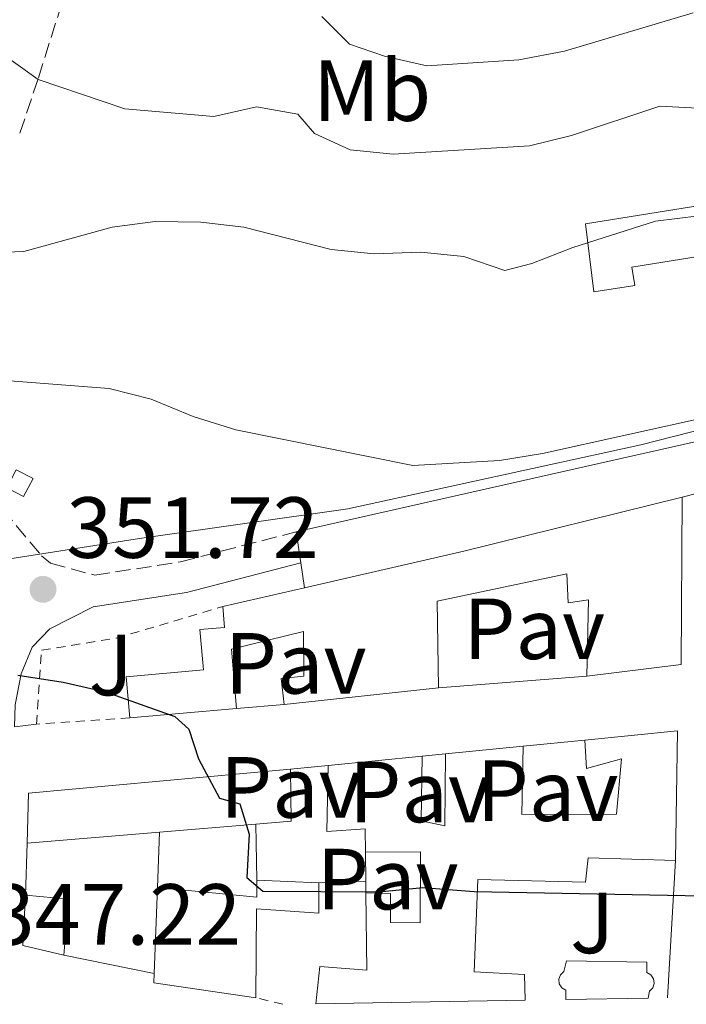
# Model space of a CAD drawing. Units: metres. Extents: x 618311 to 621781, y 4692403 to 4694794.
# Drawn here: x 618904 to 618981, y 4692432 to 4692545 of the extents above; entities that cross this region are included whole.
import ezdxf
from ezdxf.enums import TextEntityAlignment as Align

# ---------------------------------------------------------------- set-up
doc = ezdxf.new("R2010")
doc.units = ezdxf.units.M
doc.header["$MEASUREMENT"] = 0
doc.linetypes.add('DGN Style 2', pattern=[1.7399219301090239, 1.043953158065414, -0.6959687720436097])
doc.linetypes.add('DGN Style 3', pattern=[2.435890702152634, 1.739921930109024, -0.6959687720436097])
for name, color, linetype, lineweight in [('Acequia sin especificar', 4, 'Continuous', 0), ('Camino', 7, 'DGN Style 3', 0), ('Cauce permanente', 151, 'Continuous', 13), ('Cota de punto acotado terreno', 7, 'Continuous', 0), ('Curva de nivel directora', 30, 'Continuous', 30), ('Curva de nivel intermedia', 30, 'Continuous', 0), ('Edificio', 1, 'Continuous', 13), ('Etiqueta de uso rústico', 92, 'Continuous', 0), ('Línea  de muro-pared o tapia', 1, 'Continuous', 13), ('Línea de bordillo', 7, 'Continuous', 13), ('Línea de pavimento', 1, 'Continuous', 0), ('Margen derecho', 7, 'Continuous', 0), ('Pavimento', 7, 'Continuous', 0), ('Piscina', 1, 'Continuous', 0), ('Punto acotado terreno (símbolo)', 7, 'Continuous', 0), ('Senda', 7, 'DGN Style 3', 0), ('Valla', 7, 'DGN Style 2', 0), ('Zona ajardinada', 92, 'Continuous', 0)]:
    doc.layers.add(name, color=color, linetype=linetype, lineweight=lineweight)
doc.styles.add('Style-Arial', font='arial.ttf')

# ---------------------------------------------------------------- blocks, each defined once
blk = doc.blocks.new('5PATER')
at = {"layer": 'Cauce permanente', "linetype": 'Continuous', "lineweight": 0}
h = blk.add_hatch(color=51, dxfattribs=at)
edge = h.paths.add_edge_path()
edge.add_ellipse((0, 0), major_axis=(-0.1095731443231308, -0.1110710700762829), ratio=0.9994222409660317, start_angle=0, end_angle=360)

msp = doc.modelspace()

# ---------------------------------------------------------------- linework, layer by layer
at = {"layer": 'Acequia sin especificar', "color": 4, "linetype": 'Continuous', "lineweight": 0}
msp.add_polyline3d([(619028.1100000005, 4692509.880000001, 356.2200000000012), (619007.5099999999, 4692504.32, 355.1900000000023), (618975.79, 4692496.230000001, 354.4900000000052), (618941.9299999997, 4692488.83, 352.9900000000052), (618917.8399999999, 4692485.430000001, 352.070000000007), (618895.7000000002, 4692481.949999999, 350.9400000000023), (618864.6600000003, 4692477.15, 350), (618829.1600000003, 4692473.890000001, 348.9799999999959), (618823.0599999996, 4692473.630000001, 348.8699999999953), (618801.75, 4692472.74, 348.5), (618774.6600000003, 4692472.130000001, 348.3899999999995), (618759.6399999997, 4692472.08, 348.3899999999995), (618752.8700000001, 4692472.560000001, 348.3899999999995), (618735.4100000003, 4692475.779999999, 347.5899999999965), (618719.9400000004, 4692482.230000001, 347.0500000000029), (618704.1100000005, 4692492.029999999, 346.3500000000058), (618685.0800000001, 4692499.4, 346.0800000000018), (618654.0999999996, 4692507.34, 346.3500000000058), (618632.3499999996, 4692510.930000001, 346.3500000000058), (618605.2999999998, 4692514.480000001, 346.4600000000065), (618603.1900000004, 4692514.92, 346.429999999993)], dxfattribs=at)
at = {"layer": 'Camino', "color": 7, "linetype": 'DGN Style 3', "lineweight": 0}
msp.add_polyline3d([(618870.6199999995, 4692507.800000001, 354.5399999999936), (618872.98, 4692506.790000001, 354.5000000000001), (618879.7600000014, 4692503.640000002, 354.2799999999988), (618888.5500000002, 4692498.940000003, 353.679999999993), (618895.0199999989, 4692494.930000001, 352.9799999999959), (618898.4800000011, 4692492.270000001, 352.5599999999977), (618902.0500000007, 4692488.780000002, 352.1999999999973), (618906.5199999989, 4692483.430000001, 351.800000000003), (618907.5899999995, 4692482.550000003, 351.6399999999995), (618912.6900000002, 4692481.180000001, 351.4799999999959), (618922.5799999986, 4692482.710000001, 351.8800000000046), (618935.9499999996, 4692486.190000001, 352.7100000000065)], dxfattribs=at)
at = {"layer": 'Curva de nivel directora', "color": 30, "linetype": 'Continuous', "lineweight": 30, "elevation": 350, "flags": 128}
msp.add_lwpolyline([(618903.8099999998, 4692469.630000001), (618909.0499999991, 4692468.800000002), (618913.9299999984, 4692467.690000001), (618921.9500000004, 4692464.850000001), (618923.5599999998, 4692463.360000002), (618924.6900000009, 4692459.930000001), (618927.0899999992, 4692455.41), (618929.4499999996, 4692454.730000001), (618930.509999999, 4692451.230000001), (618930.2699999998, 4692446.230000001), (618932.0999999982, 4692444.630000004), (618945.5000000005, 4692444.57), (618950.5999999989, 4692445.090000001), (618956.5099999986, 4692444.600000001), (618984.9600000002, 4692444.08), (619000.7000000004, 4692443.28), (619027.4600000001, 4692440.49), (619033.8499999981, 4692440.66), (619038.8100000003, 4692441.240000002), (619044.0000000005, 4692442.620000001), (619063.6799999989, 4692450.510000001), (619067.3899999993, 4692451.760000001), (619080.3800000001, 4692455.210000002)], dxfattribs=at)
at = {"layer": 'Curva de nivel intermedia', "color": 30, "linetype": 'Continuous', "lineweight": 0, "flags": 128}
for points, elevation in [([(618981.8400000001, 4692546.190000001), (618966.9500000014, 4692541.749999999), (618961.7000000009, 4692540.759999999), (618951.0500000003, 4692540.059999999), (618946.1700000009, 4692541.159999998), (618942.140000001, 4692542.58), (618938.9199999999, 4692545.759999999)], 370.0000000000001), ([(618902.0799999997, 4692541.409999999), (618906.1299999999, 4692538.470000001), (618916.1800000014, 4692535.100000001), (618926.4600000011, 4692534.179999998), (618931.3800000007, 4692535.300000001), (618936.1500000006, 4692534.480000001), (618938.0900000008, 4692532.249999999), (618942.1900000002, 4692530.350000001), (618947.1600000011, 4692529.849999999), (618962.9100000003, 4692530.81), (618967.7600000005, 4692531.99), (618977.990000001, 4692535.390000001), (618993.2599999994, 4692534.59), (618998.4299999995, 4692533.7), (619008.6799999999, 4692533.449999999), (619013.9000000014, 4692533.7), (619019.1500000019, 4692534.489999999), (619024.8800000006, 4692536.689999999), (619034.9099999998, 4692539.939999999), (619039.5400000011, 4692541.82), (619042.9299999997, 4692543.539999999), (619042.9400000009, 4692545.56)], 365.0000000000001), ([(618899.2900000003, 4692518.390000002), (618904.4900000015, 4692518.599999999), (618914.7100000007, 4692521.409999998), (618919.6700000007, 4692522.059999999), (618924.9400000012, 4692521.980000001), (618929.9099999999, 4692521.42), (618939.9900000007, 4692518.82), (618944.9700000007, 4692518.34), (618950.3500000007, 4692518.51), (618955.3200000017, 4692518.020000001), (618960.0600000003, 4692516.390000001), (618963.1900000018, 4692517.189999999), (618967.9100000003, 4692519.050000001), (618977.4700000002, 4692522.090000001), (618982.5000000015, 4692522.720000001)], 359.9999999999999), ([(618898.3200000002, 4692503.980000001), (618914.3399999997, 4692502.74), (618919.1900000002, 4692501.539999999), (618924.0600000005, 4692499.529999998), (618928.9800000001, 4692497.98), (618949.4200000009, 4692493.86), (618959.4400000012, 4692494.42), (618964.4400000012, 4692495.230000001), (618993.6500000006, 4692501.720000002)], 355.0000000000001)]:
    msp.add_lwpolyline(points, dxfattribs=dict(at, elevation=elevation))
at = {"layer": 'Edificio', "color": 51, "linetype": 'Continuous', "lineweight": 13, "extrusion": (-0.2383965783883756, 0.9639181073770002, 0.1184438841116626), "elevation": 4375655.887895929, "flags": 128}
msp.add_lwpolyline([(-1727435.487560309, -521585.2491039377), (-1727454.374661262, -521582.6004594607), (-1727480.323630414, -521582.6004594607)], dxfattribs=at)
at = {"layer": 'Edificio', "color": 51, "linetype": 'Continuous', "lineweight": 13, "extrusion": (-0.007367358339127703, 0.02229263882792316, 0.99972434214897), "elevation": 100406.2684840143, "flags": 128}
msp.add_lwpolyline([(-2060181.746482628, -4260067.004123233), (-2060175.611204268, -4260048.689490845), (-2060164.834986565, -4260050.819099263)], dxfattribs=at)
at = {"layer": 'Edificio', "color": 51, "linetype": 'Continuous', "lineweight": 13, "extrusion": (-0.134279793831049, -0.03080202458946235, 0.9904646244313228), "elevation": -227295.9950123163, "flags": 128}
msp.add_lwpolyline([(-4435310.250080823, 1636696.802926288), (-4435310.250080822, 1636706.602058903)], dxfattribs=at)
at = {"layer": 'Edificio', "color": 51, "linetype": 'Continuous', "lineweight": 13, "extrusion": (-0.08339274257257234, -0.009120350417948554, 0.9964750221126863), "elevation": -94058.83526703087, "flags": 128}
msp.add_lwpolyline([(-4597362.923919396, 1121501.990076885), (-4597362.923919396, 1121483.990312998)], dxfattribs=at)
at = {"layer": 'Edificio', "color": 51, "linetype": 'Continuous', "lineweight": 13, "extrusion": (-0.008865958126246376, -0.0007850442207886288, 0.9999603884615006), "elevation": -8818.066154972676, "flags": 128}
msp.add_lwpolyline([(618907.8549073208, 4692460.283396915), (618895.5444158904, 4692459.193396579)], dxfattribs=at)
at = {"layer": 'Edificio', "color": 51, "linetype": 'Continuous', "lineweight": 13, "extrusion": (-0.05499802589719752, 0.000955209537472297, 0.9984860062725721), "elevation": -29205.53220938527, "flags": 128}
msp.add_lwpolyline([(-4702503.21064609, 536595.1591002685), (-4702504.46681603, 536605.885140409), (-4702489.494558352, 536605.885140409)], dxfattribs=at)
at = {"layer": 'Edificio', "color": 51, "linetype": 'Continuous', "lineweight": 13, "extrusion": (-0.08915851239191701, -0.008856146885901035, 0.9959780762297912), "elevation": -96389.06255565525, "flags": 128}
msp.add_lwpolyline([(-4608301.528545912, 1075432.519579742), (-4608301.528545913, 1075441.56003327)], dxfattribs=at)
at = {"layer": 'Edificio', "color": 51, "linetype": 'Continuous', "lineweight": 13, "extrusion": (-0.2551216479146839, -0.02532457534469428, 0.9665772657418066), "elevation": -276397.2129235959, "flags": 128}
msp.add_lwpolyline([(-4608371.70934686, 1043443.456540536), (-4608371.70934686, 1043454.768074472)], dxfattribs=at)
at = {"layer": 'Edificio', "color": 51, "linetype": 'Continuous', "lineweight": 13, "extrusion": (-0.02238881237485631, -0.007975782052745708, 0.9997175240942267), "elevation": -50930.75455439776, "flags": 128}
msp.add_lwpolyline([(-4212647.070011725, 2157114.45867632), (-4212652.467207177, 2157116.562430408), (-4212644.918520437, 2157146.014987658)], dxfattribs=at)
at = {"layer": 'Edificio', "color": 51, "linetype": 'Continuous', "lineweight": 13, "extrusion": (-0.03468461597313825, 0.03633684428206945, 0.9987375086389899), "elevation": 149393.7634945505, "flags": 128}
msp.add_lwpolyline([(-3687715.596731244, -2963222.1081665), (-3687711.518356033, -2963217.728605376), (-3687708.303677632, -2963220.316527859)], dxfattribs=at)
at = {"layer": 'Edificio', "color": 51, "linetype": 'Continuous', "lineweight": 13, "extrusion": (-0.03113928415305408, -0.002605116584324411, 0.9995116599370002), "elevation": -31144.95652951706, "flags": 128}
msp.add_lwpolyline([(-4624517.19700687, 1007488.810892856), (-4624517.19700687, 1007473.449942365)], dxfattribs=at)
at = {"layer": 'Edificio', "color": 51, "linetype": 'Continuous', "lineweight": 13, "extrusion": (-0.03217979891596975, -0.002754126931895866, 0.999478301578664), "elevation": -32488.18769004066, "flags": 128}
msp.add_lwpolyline([(-4622581.746448687, 1016301.229423395), (-4622581.746448688, 1016290.083029358)], dxfattribs=at)
at = {"layer": 'Edificio', "color": 51, "linetype": 'Continuous', "lineweight": 13, "extrusion": (0.0463214367263205, 0.8382294386860483, 0.5433467885427153), "elevation": 3962207.270380953, "flags": 128}
msp.add_lwpolyline([(-359074.0949274856, -2564001.596261145), (-359074.1825528359, -2563998.010829261), (-359062.668228187, -2563998.904209298)], dxfattribs=at)
at = {"layer": 'Edificio', "color": 51, "linetype": 'Continuous', "lineweight": 13, "extrusion": (0.05976011386059029, -0.002500423180475439, 0.9982096356353648), "elevation": 25605.53166490397, "flags": 128}
msp.add_lwpolyline([(4714217.90758008, -421448.3614119803), (4714217.90758008, -421455.5505565746)], dxfattribs=at)
at = {"layer": 'Edificio', "color": 51, "linetype": 'Continuous', "lineweight": 13, "extrusion": (0.002605392078902021, 0.06815157175999415, 0.9976715768221313), "elevation": 321763.3221646165, "flags": 128}
msp.add_lwpolyline([(-439209.8493310137, -4701666.290446562), (-439209.8493310138, -4701656.319970145)], dxfattribs=at)
at = {"layer": 'Edificio', "color": 51, "linetype": 'Continuous', "lineweight": 13, "extrusion": (0.05653951652310656, -0.002996111137914707, 0.998395866572665), "elevation": 21284.07488876203, "flags": 128}
msp.add_lwpolyline([(4718613.641473372, -369118.3101302725), (4718614.480706133, -369113.5414000037), (4718620.338914049, -369113.5414000037)], dxfattribs=at)
at = {"layer": 'Edificio', "color": 51, "linetype": 'Continuous', "lineweight": 13, "extrusion": (0.03029348524620583, -0.01967326636004735, 0.9993474207413379), "elevation": -73216.00338120852, "flags": 128}
msp.add_lwpolyline([(4272473.362468706, 2035359.060447636), (4272475.652975687, 2035354.630901635), (4272469.938584249, 2035351.58558876)], dxfattribs=at)
at = {"layer": 'Edificio', "color": 51, "linetype": 'Continuous', "lineweight": 13, "extrusion": (0.009455101281230982, 0.06432748094538683, 0.9978840495042411), "elevation": 308058.5183679211, "flags": 128}
msp.add_lwpolyline([(70028.1136051733, -4722519.797680381), (70040.01006683277, -4722519.797680381), (70040.12754714245, -4722520.874294693)], dxfattribs=at)
at = {"layer": 'Edificio', "color": 1, "linetype": 'Continuous', "lineweight": 13}
for points in [[(618975.0899999999, 4692514.67, 361.3699999999953), (618970.3700000001, 4692513.92, 361.1000000000058), (618969.4000000004, 4692521.789999999, 361.6300000000047), (618991, 4692525.27, 362.0599999999977), (618991.5, 4692522.16, 361.6900000000023), (618987.0700000003, 4692521.439999999, 361.5800000000018), (618987.4100000003, 4692518.84, 361.1499999999942), (618974.7400000002, 4692516.800000001, 361.4199999999983)], [(618980.54, 4692490.180000001, 358.6300000000047), (618980.4600000001, 4692470.869999999, 359.0599999999977), (618969.5599999996, 4692469.51, 359.0099999999948), (618969.7300000006, 4692478.310000001, 359.0099999999948), (618967.3700000001, 4692477.99, 357.3899999999995), (618967.25, 4692481.350000001, 358.0899999999965), (618952.2400000002, 4692478.180000001, 357.1199999999953), (618952.4000000004, 4692468.16, 355.5099999999948), (618934.5700000003, 4692466.210000001, 354), (618934.2400000002, 4692469.220000001, 354.429999999993), (618936.8399999999, 4692469.51, 354.8600000000006), (618936.8200000003, 4692474.680000001, 355.2400000000052), (618928.4699999997, 4692472.630000001, 354.2700000000041), (618929.0499999998, 4692465.76, 353.1399999999995), (618916.7400000002, 4692464.67, 353.0299999999988), (618916.3099999996, 4692469.430000001, 354.5399999999936), (618925.2400000002, 4692470.220000001, 355.3999999999942), (618924.8200000003, 4692474.890000001, 354), (618927.6900000004, 4692475.140000001, 354.4900000000052), (618927.4800000006, 4692477.550000001, 354.6499999999942), (618936.9400000004, 4692479.720000001, 356), (618955.3499999996, 4692483.949999999, 358.6300000000047)], [(618962.4199999999, 4692432.050000001, 351.4199999999983), (618938.2300000006, 4692431.630000001, 351.5299999999988), (618938.6900000004, 4692435.930000001, 351.8000000000029), (618944.1299999999, 4692435.5, 352.8699999999953), (618944.0199999996, 4692444.439999999, 352.0599999999977), (618946.8600000005, 4692444.369999999, 352.0099999999948), (618946.8499999996, 4692441.01, 352.2299999999959), (618950.2800000003, 4692440.99, 352.2299999999959), (618950.3099999996, 4692449.199999999, 356.75), (618943.9699999997, 4692449.16, 356.6900000000023), (618943.9400000004, 4692451.850000001, 356.6900000000023), (618939.4900000002, 4692451.529999999, 354.0599999999977), (618939.6500000004, 4692459.17, 354.0599999999977), (618950.5300000003, 4692460.25, 356.9600000000065), (618950.3899999997, 4692452.77, 356.9100000000035), (618953.1500000004, 4692452.220000001, 354.3800000000047), (618953.2100000001, 4692460.52, 354.429999999993), (618962.1699999999, 4692461.41, 355.2400000000052), (618962.0300000003, 4692453.529999999, 355.3500000000058), (618972.9900000002, 4692453.550000001, 356.1499999999942), (618973.5599999996, 4692459.939999999, 355.8899999999995), (618969.5199999996, 4692458.810000001, 353.9499999999971), (618969.2999999998, 4692462.109999999, 354.8099999999977), (618980.0300000003, 4692463.180000001, 355.3999999999942), (618979.7699999996, 4692448.210000001, 355.3999999999942), (618969.6799999997, 4692448.52, 355.0200000000041), (618969.4000000004, 4692445.699999999, 352.2299999999959), (618956.9600000001, 4692446.01, 352.929999999993), (618956.5099999999, 4692435.32, 352.929999999993), (618962.3600000005, 4692435.029999999, 351.4199999999983)], [(618920.1799999997, 4692451.460000001, 352.3300000000018), (618904.8799999999, 4692450.180000001, 351.8500000000058), (618905.0499999998, 4692455.970000001, 351.8999999999942), (618935.3200000003, 4692458.74, 352.6000000000058), (618935.3899999997, 4692452.76, 352.820000000007), (618931.2800000003, 4692452.41, 352.6900000000023)], [(618938.5899999999, 4692445.609999999, 351.4199999999983), (618938.5800000001, 4692442.119999999, 351.3600000000006), (618931.3899999997, 4692442.609999999, 354.8600000000006), (618931.2800000003, 4692432.33, 354.8600000000006), (618919.5099999999, 4692434.060000001, 354.8600000000006), (618919.5499999998, 4692435.140000001, 354.7899999999936), (618919.9299999997, 4692445.08, 354.1100000000006), (618931.4000000004, 4692443.960000001, 354.8600000000006), (618931.4199999999, 4692445.91, 351.8500000000058)], [(618909.6600000003, 4692443.710000001, 350.9900000000052), (618909.0999999996, 4692437.26, 350.8800000000047), (618904.3899999997, 4692438.350000001, 351.1499999999942), (618904.7000000002, 4692444.199999999, 351.1499999999942)]]:
    msp.add_polyline3d(points, close=True, dxfattribs=at)
at = {"layer": 'Edificio', "color": 51, "linetype": 'Continuous', "lineweight": 13}
for points in [[(618987.4100000003, 4692518.84, 361.1499999999942), (618974.7400000002, 4692516.800000001, 361.4199999999983), (618975.0899999999, 4692514.67, 361.3699999999953), (618970.3700000001, 4692513.92, 361.1000000000058), (618969.4000000004, 4692521.789999999, 361.6300000000047), (618991, 4692525.27, 362.0599999999977)], [(618969.5599999996, 4692469.51, 359.0099999999948), (618969.7300000006, 4692478.310000001, 359.0099999999948), (618967.3700000001, 4692477.99, 357.3899999999995), (618967.25, 4692481.350000001, 358.0899999999965), (618952.2400000002, 4692478.180000001, 357.1199999999953), (618952.4000000004, 4692468.16, 355.5099999999948)], [(618916.7400000002, 4692464.67, 353.0299999999988), (618916.3099999996, 4692469.430000001, 354.5399999999936), (618925.2400000002, 4692470.220000001, 355.3999999999942), (618924.8200000003, 4692474.890000001, 354), (618927.6900000004, 4692475.140000001, 354.4900000000052), (618927.4800000006, 4692477.550000001, 354.6499999999942)], [(618934.5700000003, 4692466.210000001, 354), (618934.2400000002, 4692469.220000001, 354.429999999993), (618936.8399999999, 4692469.51, 354.8600000000006), (618936.8200000003, 4692474.680000001, 355.2400000000052), (618928.4699999997, 4692472.630000001, 354.2700000000041), (618929.0499999998, 4692465.76, 353.1399999999995)], [(618962.1699999999, 4692461.41, 355.2400000000052), (618962.0300000003, 4692453.529999999, 355.3500000000058), (618972.9900000002, 4692453.550000001, 356.1499999999942), (618973.5599999996, 4692459.939999999, 355.8899999999995), (618969.5199999996, 4692458.810000001, 353.9499999999971), (618969.2999999998, 4692462.109999999, 354.8099999999977)], [(618950.5300000003, 4692460.25, 356.9600000000065), (618950.3899999997, 4692452.77, 356.9100000000035), (618953.1500000004, 4692452.220000001, 354.3800000000047), (618953.2100000001, 4692460.52, 354.429999999993)], [(618943.9699999997, 4692449.16, 356.6900000000023), (618943.9400000004, 4692451.850000001, 356.6900000000023), (618939.4900000002, 4692451.529999999, 354.0599999999977), (618939.6500000004, 4692459.17, 354.0599999999977)], [(618944.0199999996, 4692444.439999999, 352.0599999999977), (618946.8600000005, 4692444.369999999, 352.0099999999948), (618946.8499999996, 4692441.01, 352.2299999999959), (618950.2800000003, 4692440.99, 352.2299999999959), (618950.3099999996, 4692449.199999999, 356.75), (618943.9699999997, 4692449.16, 356.6900000000023)], [(618979.7699999996, 4692448.210000001, 355.3999999999942), (618969.6799999997, 4692448.52, 355.0200000000041), (618969.4000000004, 4692445.699999999, 352.2299999999959), (618956.9600000001, 4692446.01, 352.929999999993), (618956.5099999999, 4692435.32, 352.929999999993), (618962.3600000005, 4692435.029999999, 351.4199999999983), (618962.4199999999, 4692432.050000001, 351.4199999999983)], [(618938.5899999999, 4692445.609999999, 351.4199999999983), (618938.5800000001, 4692442.119999999, 351.3600000000006), (618931.3899999997, 4692442.609999999, 354.8600000000006), (618931.2800000003, 4692432.33, 354.8600000000006)], [(618938.2300000006, 4692431.630000001, 351.5299999999988), (618938.6900000004, 4692435.930000001, 351.8000000000029), (618944.1299999999, 4692435.5, 352.8699999999953), (618944.0199999996, 4692444.439999999, 352.0599999999977)]]:
    msp.add_polyline3d(points, dxfattribs=at)
at = {"layer": 'Línea  de muro-pared o tapia', "color": 1, "linetype": 'Continuous', "lineweight": 13, "flags": 128}
for points, elevation in [([(618969.5599999996, 4692469.51), (618952.4000000004, 4692468.16)], 355.5099999999948), ([(618934.5700000003, 4692466.210000001), (618929.0499999998, 4692465.76)], 353.570000000007), ([(618962.1699999999, 4692461.41), (618969.2999999998, 4692462.109999999)], 355.2400000000052), ([(618950.5300000003, 4692460.25), (618953.2100000001, 4692460.52)], 354.429999999993), ([(618935.3200000003, 4692458.74), (618939.6500000004, 4692459.17)], 352.6000000000058), ([(618919.9299999997, 4692445.08), (618920.1799999997, 4692451.460000001)], 350.5), ([(618904.7000000002, 4692444.199999999), (618904.8799999999, 4692450.180000001)], 350.7700000000041), ([(618944.0099999999, 4692445.789999999), (618943.9699999997, 4692449.16)], 352.0599999999977), ([(618938.5899999999, 4692445.609999999), (618944.0099999999, 4692445.789999999)], 352.0599999999977), ([(618944.0199999996, 4692444.439999999), (618944.0099999999, 4692445.789999999)], 352.0599999999977), ([(618919.5499999998, 4692435.140000001), (618909.0999999996, 4692437.26)], 350.3399999999965)]:
    msp.add_lwpolyline(points, dxfattribs=dict(at, elevation=elevation))
at = {"layer": 'Línea  de muro-pared o tapia', "color": 1, "linetype": 'Continuous', "lineweight": 13, "extrusion": (0.002076878094328461, -0.09642648321370556, 0.9953379425664522), "elevation": -450840.1929876868, "flags": 128}
msp.add_lwpolyline([(719832.537765257, 4656254.834397107), (719832.5377652568, 4656261.366356998)], dxfattribs=at)
at = {"layer": 'Línea  de muro-pared o tapia', "color": 1, "linetype": 'Continuous', "lineweight": 13, "extrusion": (-0.0003518182877366542, -0.006277386979686651, 0.9999802351229746), "elevation": -29322.25865300965, "flags": 128}
msp.add_lwpolyline([(618979.8554737027, 4692356.596279855), (618978.9654385756, 4692340.715966964)], dxfattribs=at)
at = {"layer": 'Línea de bordillo', "color": 7, "linetype": 'Continuous', "lineweight": 13, "flags": 128}
for points, elevation in [([(618980.5399999992, 4692490.180000001), (618989.4599999997, 4692492.449999999)], 354.5899999999965), ([(618936.4999999994, 4692482.620000003), (618935.9499999996, 4692486.190000001)], 352.7100000000065), ([(618936.9400000018, 4692479.720000001), (618936.4999999994, 4692482.620000003)], 352.7100000000065)]:
    msp.add_lwpolyline(points, dxfattribs=dict(at, elevation=elevation))
at = {"layer": 'Línea de bordillo', "color": 7, "linetype": 'Continuous', "lineweight": 13, "extrusion": (-0.01920840402549665, -0.002476083314975956, 0.9998124355228889), "elevation": -23157.60323846027, "flags": 128}
msp.add_lwpolyline([(-4574830.156884122, 1213530.219128806), (-4574830.156884122, 1213527.637462678)], dxfattribs=at)
at = {"layer": 'Línea de bordillo', "color": 7, "linetype": 'Continuous', "lineweight": 13}
msp.add_polyline3d([(618935.9499999996, 4692486.190000001, 352.7100000000065), (618966.6499999973, 4692493.13, 354.2700000000042), (618997.7600000012, 4692500.13, 355.1300000000047), (619028.4600000014, 4692508.82, 356.6399999999995)], dxfattribs=at)
at = {"layer": 'Línea de pavimento', "color": 1, "linetype": 'Continuous', "lineweight": 0, "elevation": 352.8800000000047, "flags": 128}
msp.add_lwpolyline([(618902.5300000003, 4692491.279999999), (618903.6100000005, 4692493.359999999), (618905.5599999996, 4692492.34), (618904.4699999997, 4692490.26), (618902.5300000003, 4692491.279999999)], dxfattribs=at)
at = {"layer": 'Margen derecho', "color": 7, "linetype": 'Continuous', "lineweight": 0}
msp.add_polyline3d([(618903.4099999998, 4692463.640000001, 349.5399999999937), (618903.4899999979, 4692466.190000003, 349.7599999999948), (618904.1700000018, 4692469.760000003, 350.1300000000046), (618905.4599999993, 4692472.840000001, 350.3999999999943), (618907.489999999, 4692474.989999998, 351.050000000003), (618912.5000000001, 4692477.520000001, 351.4799999999959), (618923.3000000005, 4692479.180000001, 351.8800000000046), (618936.4999999994, 4692482.620000003, 352.7100000000065)], dxfattribs=at)
at = {"layer": 'Piscina', "color": 1, "linetype": 'Continuous', "lineweight": 0, "elevation": 349.6399999999993, "flags": 128}
msp.add_lwpolyline([(618976.6399999997, 4692432.289999999), (618967.1200000001, 4692432.130000001), (618967.1299999999, 4692433.189999999), (618966.6600000003, 4692433.470000001), (618966.3600000005, 4692433.930000001), (618966.2999999998, 4692434.480000001), (618966.4900000002, 4692434.99), (618966.8899999997, 4692435.369999999), (618967.2100000001, 4692436.609999999), (618976.4900000002, 4692436.430000001), (618976.4800000006, 4692435.24), (618976.9500000002, 4692434.970000001), (618977.2599999999, 4692434.52), (618977.3300000001, 4692433.980000001), (618977.1699999999, 4692433.460000001), (618976.79, 4692433.07), (618976.6399999997, 4692432.289999999)], close=True, dxfattribs=at)
at = {"layer": 'Piscina', "color": 4, "linetype": 'Continuous', "lineweight": 0, "elevation": 349.6399999999993, "flags": 128}
msp.add_lwpolyline([(618967.1200000001, 4692432.130000001), (618967.1299999999, 4692433.189999999), (618966.6600000003, 4692433.470000001), (618966.3600000005, 4692433.930000001), (618966.2999999998, 4692434.480000001), (618966.4900000002, 4692434.99), (618966.8899999997, 4692435.369999999), (618967.2100000001, 4692436.609999999), (618976.4900000002, 4692436.430000001), (618976.4800000006, 4692435.24), (618976.9500000002, 4692434.970000001), (618977.2599999999, 4692434.52), (618977.3300000001, 4692433.980000001), (618977.1699999999, 4692433.460000001), (618976.79, 4692433.07), (618976.6399999997, 4692432.289999999)], dxfattribs=at)
at = {"layer": 'Senda', "color": 7, "linetype": 'DGN Style 3', "lineweight": 0}
msp.add_polyline3d([(618908.8900000004, 4692547.31, 367.3600000000007), (618906.1299999978, 4692538.539999999, 365.0000000000001), (618903.8799999991, 4692531.760000002, 363.6000000000059)], dxfattribs=at)
at = {"layer": 'Valla', "color": 7, "linetype": 'DGN Style 2', "lineweight": 0, "flags": 128}
for points, elevation in [([(618916.7400000002, 4692464.67), (618905.9699999997, 4692463.970000001)], 351.1499999999942), ([(618934.4299999997, 4692431.57), (618931.2800000003, 4692432.33)], 350.3399999999965)]:
    msp.add_lwpolyline(points, dxfattribs=dict(at, elevation=elevation))
at = {"layer": 'Valla', "color": 7, "linetype": 'DGN Style 2', "lineweight": 0}
msp.add_polyline3d([(618905.9699999997, 4692463.970000001, 351.1499999999942), (618906.54, 4692472.51, 351.4199999999983), (618915.1600000003, 4692473.890000001, 351.9600000000065), (618927.4800000006, 4692477.550000001, 353.570000000007)], dxfattribs=at)

# ---------------------------------------------------------------- block references
at = {"layer": 'Punto acotado terreno (símbolo)', "color": 7, "linetype": 'Continuous', "lineweight": 0, "xscale": 10, "yscale": 10, "zscale": 10}
msp.add_blockref('5PATER', (618906.7100000011, 4692479.539999999, 351.7200000000012), dxfattribs=at)

# ---------------------------------------------------------------- texts
at = {"layer": 'Cota de punto acotado terreno', "color": 7, "linetype": 'Continuous', "lineweight": 0, "style": 'Style-Arial'}
for s, p in [('351.72', (618909.3999999982, 4692483.180000001, 351.7200000000012)), ('347.22', (618900.4400000018, 4692438.460000001, 347.2200000000012))]:
    msp.add_text(s, height=7.000000000000002, dxfattribs=at).set_placement(p)
at = {"layer": 'Etiqueta de uso rústico', "color": 92, "linetype": 'Continuous', "lineweight": 0, "style": 'Style-Arial'}
msp.add_text('Mb', height=7.000000000000002, dxfattribs=at).set_placement((618944.7302462431, 4692537.19001, 367.8999999999942), align=Align.MIDDLE_CENTER)
at = {"layer": 'Pavimento', "color": 7, "linetype": 'Continuous', "lineweight": 0, "style": 'Style-Arial'}
for p in [(618963.4557062574, 4692474.98001, 352.429999999993), (618935.8957062576, 4692470.990009999, 351.75), (618935.3357062566, 4692456.650009998, 350.5599999999977), (618950.2657062552, 4692456.12001, 350.8800000000047), (618964.9957062552, 4692456.270009998, 350.929999999993), (618946.5257062581, 4692446.050010001, 350.1399999999995)]:
    msp.add_text('Pav', height=7.000000000000002, dxfattribs=at).set_placement(p, align=Align.MIDDLE_CENTER)
at = {"layer": 'Zona ajardinada', "color": 92, "linetype": 'Continuous', "lineweight": 0, "style": 'Style-Arial'}
for p in [(618914.5469051341, 4692470.790009997, 350.4600000000065), (618970.1669051367, 4692440.980009998, 349.6699999999983)]:
    msp.add_text('J', height=7.000000000000002, dxfattribs=at).set_placement(p, align=Align.MIDDLE_CENTER)

doc.saveas('drawing.dxf')
